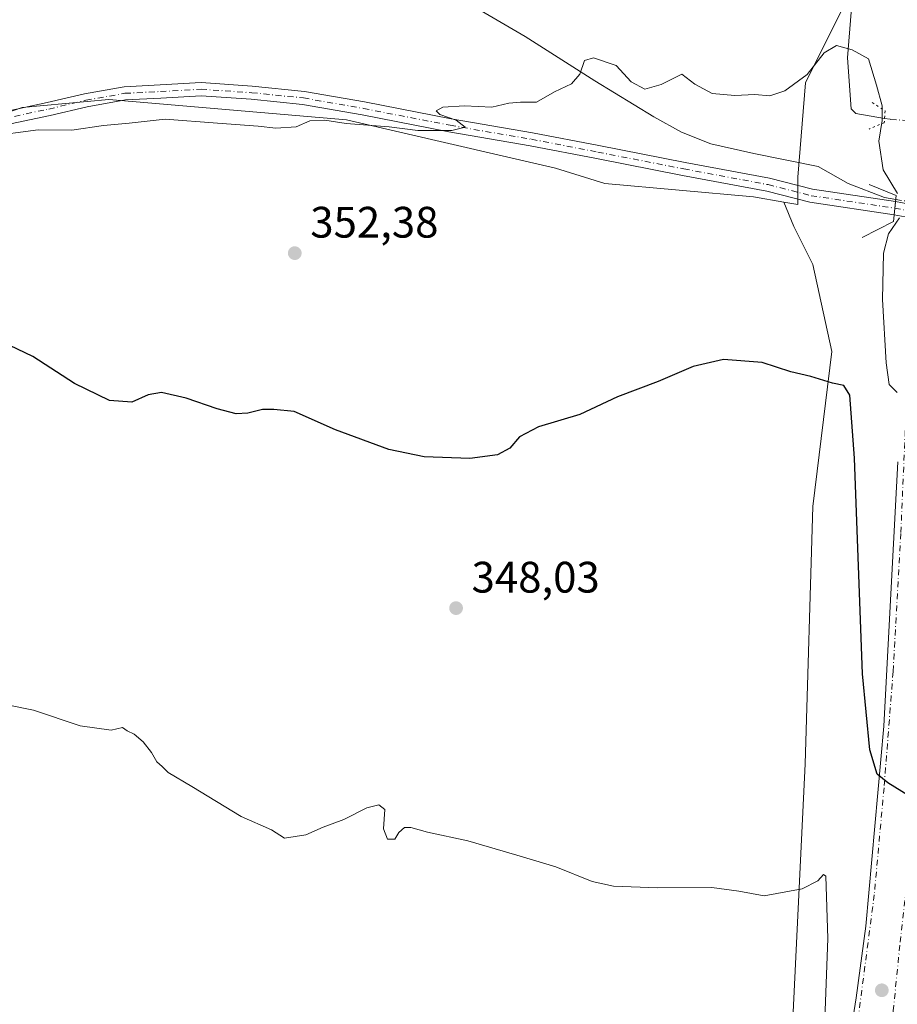
# Model space of a CAD drawing. Units: metres. Extents: x 573680 to 577142, y 4696435 to 4698786.
# Drawn here: x 574069 to 574269, y 4697542 to 4697766 of the extents above; entities that cross this region are included whole.
import ezdxf

# ---------------------------------------------------------------- set-up
doc = ezdxf.new("R2010")
doc.units = ezdxf.units.M
doc.header["$MEASUREMENT"] = 0
doc.linetypes.add('DGN Style 4', pattern=[2.6384748266838614, 1.318413404963828, -0.6592067024819142, 0.001648016756204785, -0.6592067024819142])
doc.linetypes.add('DGN Style 5', pattern=[1.1536117293433497, 0.4944050268614355, -0.6592067024819142])
for name, color, linetype, lineweight in [('Arbolado forestal CxS', 92, 'Continuous', 0), ('Boca de túnel lineal', 1, 'Continuous', 0), ('Carretera de calzada única Cxs', 7, 'Continuous', 13), ('Carretera de calzada única eje', 7, 'DGN Style 4', 0), ('Comarca CxS', 21, 'Continuous', 0), ('Comunidad Autónoma CxS', 142, 'Continuous', 0), ('Corriente natural lineal', 142, 'Continuous', 13), ('Corriente natural lineal oculto', 9, 'DGN Style 4', 13), ('Cultivos herbáceos CxS', 92, 'Continuous', 0), ('Cultivos leñosos CxS', 92, 'Continuous', 0), ('Curva de nivel maestra', 30, 'Continuous', 30), ('Curva de nivel normal', 30, 'Continuous', 0), ('Municipio CxS', 4, 'Continuous', 0), ('Núcleo urbano CxS', 7, 'Continuous', 0), ('Pista no pavimentada Cxs', 111, 'Continuous', 0), ('Pista no pavimentada eje', 91, 'DGN Style 4', 0), ('Provincia CxS', 1, 'Continuous', 0), ('Puente lineal', 2, 'DGN Style 5', 0), ('Punto de cota en terreno', 7, 'Continuous', 0), ('Rótulo de punto de cota en terreno', 7, 'Continuous', 0)]:
    doc.layers.add(name, color=color, linetype=linetype, lineweight=lineweight)
doc.styles.add('Style-Arial', font='txt')

# ---------------------------------------------------------------- blocks, each defined once
blk = doc.blocks.new('5PATER')
at = {"layer": 'Cultivos leñosos CxS', "linetype": 'Continuous', "lineweight": 0}
h = blk.add_hatch(color=51, dxfattribs=at)
edge = h.paths.add_edge_path()
edge.add_ellipse((0, 0), major_axis=(-0.1095731443231308, -0.1110710700762829), ratio=0.9994222409660322, start_angle=0, end_angle=360)

msp = doc.modelspace()

# ---------------------------------------------------------------- linework, layer by layer
at = {"layer": 'Arbolado forestal CxS', "color": 92, "linetype": 'Continuous', "lineweight": 0}
for points in [[(574242.7943000002, 4697724.1117, 352.3200999999972), (574245.9342999998, 4697723.581700001, 352.1949000000022), (574245.9342999998, 4697729.729699999, 352.7258000000002), (574247.6558999997, 4697751.2477, 355.059699999998), (574257.1240999997, 4697770.183499999, 355.5353000000032), (574260.5673000002, 4697791.701500001, 357.0708000000013), (574266.4643000001, 4697816.131300001, 360.353099999993)], [(574257.1240999997, 4697770.183499999, 355.5353000000032), (574247.6558999997, 4697751.2477, 355.059699999998), (574245.9342999998, 4697729.729699999, 352.7258000000002), (574245.9342999998, 4697723.581700001, 352.1949000000022), (574242.7943000002, 4697724.1117, 352.3200999999972), (574235.8859000001, 4697725.2775, 352.5001000000047), (574202.0654999996, 4697728.299500001, 353.7437999999966), (574190.8547, 4697731.842499999, 354.2345999999961), (574143.2605, 4697742.8259, 355.4165000000066), (574089.2597000003, 4697747.403100001, 355.6682000000001), (574069.5034999996, 4697745.613500001, 355.483699999997), (574055.6129000001, 4697740.851, 355.0497999999934)], [(574242.7943000002, 4697724.1117, 352.3200999999972), (574235.8859000001, 4697725.2775, 352.5001000000047), (574202.0654999996, 4697728.299500001, 353.7437999999966), (574190.8547, 4697731.842499999, 354.2345999999961), (574143.2605, 4697742.8259, 355.4165000000066), (574089.2597000003, 4697747.403100001, 355.6682000000001), (574069.5034999996, 4697745.613500001, 355.483699999997), (574055.6129000001, 4697740.851, 355.0497999999934)]]:
    msp.add_polyline3d(points, dxfattribs=at)
at = {"layer": 'Boca de túnel lineal', "color": 1, "linetype": 'Continuous', "lineweight": 0}
msp.add_polyline3d([(574262.1700999998, 4697728.0701, 353.9275999999954), (574268.3000999996, 4697725.5601, 356.0038000000059), (574267.6901000004, 4697719.690099999, 355.1812999999966), (574260.6101000002, 4697716.0601, 352.9370999999956)], dxfattribs=at)
at = {"layer": 'Carretera de calzada única Cxs', "color": 7, "linetype": 'Continuous', "lineweight": 13}
msp.add_polyline3d([(574163.5401, 4697262.610099999, 334.2044000000024), (574172.2801000001, 4697277.7501, 334.8317999999999), (574179.7100999998, 4697291.390100001, 335.1005000000005), (574187.6101000002, 4697306.9901, 335.7682000000059), (574194.9200999998, 4697322.350099999, 336.4397999999928), (574210.4101, 4697357.4801, 337.6591999999946), (574216.8800999997, 4697373.720100001, 338.2967999999965), (574226.9001000002, 4697402.210100001, 339.5773999999947), (574233.3000999996, 4697422.6601, 340.575800000006), (574244.3400999998, 4697462.5001, 342.667300000001), (574250.5100999996, 4697491.440099999, 344.679999999993), (574253.7901, 4697508.590100001, 345.3701000000001), (574259.2301000003, 4697543.100099999, 347.2728999999963), (574261.4200999998, 4697559.420100001, 348.1532000000007), (574265.5201000003, 4697604.9001, 350.7692999999999), (574268.6601, 4697665.040100001, 354.2998999999982)], dxfattribs=at)
msp.add_polyline3d([(574163.5401, 4697262.610099999, 334.2044000000024), (574172.2801000001, 4697277.7501, 334.8317999999999), (574179.7100999998, 4697291.390100001, 335.1005000000005), (574187.6101000002, 4697306.9901, 335.7682000000059), (574194.9200999998, 4697322.350099999, 336.4397999999928), (574210.4101, 4697357.4801, 337.6591999999946), (574216.8800999997, 4697373.720100001, 338.2967999999965), (574226.9001000002, 4697402.210100001, 339.5773999999947), (574233.3000999996, 4697422.6601, 340.575800000006), (574244.3400999998, 4697462.5001, 342.667300000001), (574250.5100999996, 4697491.440099999, 344.679999999993), (574253.7901, 4697508.590100001, 345.3701000000001), (574259.2301000003, 4697543.100099999, 347.2728999999963), (574261.4200999998, 4697559.420100001, 348.1532000000007), (574265.5201000003, 4697604.9001, 350.7692999999999), (574268.6601, 4697665.040100001, 354.2998999999982)], dxfattribs=at)
at = {"layer": 'Carretera de calzada única eje', "color": 7, "linetype": 'DGN Style 4', "lineweight": 0}
for points in [[(574275.3344999999, 4697721.398700001, 357.0095000000001), (574272.8611000003, 4697717.8761, 357.0037000000011), (574271.5910999998, 4697699.461100001, 356.1713000000018), (574269.3685, 4697648.740300001, 353.3147999999928), (574267.6222999999, 4697617.307700001, 351.5417000000016), (574265.5585000003, 4697590.8759, 350.0239000000001), (574263.3361000001, 4697566.587099999, 348.6226000000024), (574257.7796999998, 4697523.9625, 346.2474999999977), (574250.1596999997, 4697482.8463, 343.8625000000029), (574245.7147000004, 4697462.9231, 342.7385000000068)], [(574261.6747000003, 4697500.462099999, 345.3025000000052), (574262.7143000001, 4697505.415300001, 345.5742000000027), (574265.4130999995, 4697522.7191, 346.5356000000029), (574267.6442999998, 4697540.181500001, 347.4869000000036), (574269.2319, 4697555.792099999, 348.304099999994), (574271.3485000003, 4697575.106699999, 349.7973000000056), (574272.4068999998, 4697595.082699999, 350.4802000000054), (574273.4653000003, 4697614.5297, 351.4962999999989), (574274.2588999998, 4697639.4005, 352.8340000000026), (574275.0263, 4697658.503500001, 353.8736999999965), (574275.8201000001, 4697688.0045, 355.5210999999982), (574276.2874999996, 4697703.112299999, 356.3657999999996), (574276.8167000003, 4697716.2093, 356.6812000000064), (574275.3344999999, 4697721.398700001, 357.0095000000001)]]:
    msp.add_polyline3d(points, dxfattribs=at)
at = {"layer": 'Comarca CxS', "color": 21, "linetype": 'Continuous', "lineweight": 0}
msp.add_3dface([(577132.2500005754, 4696472.359983013), (573704.06000055, 4696435.329983012), (573679.6800005509, 4698748.45998299), (577106.7200005776, 4698785.529982988)], dxfattribs=at)
at = {"layer": 'Comunidad Autónoma CxS', "color": 142, "linetype": 'Continuous', "lineweight": 0}
msp.add_3dface([(577132.2500005754, 4696472.359983013), (573704.06000055, 4696435.329983012), (573679.6800005509, 4698748.45998299), (577106.7200005776, 4698785.529982988)], dxfattribs=at)
at = {"layer": 'Corriente natural lineal', "color": 142, "linetype": 'Continuous', "lineweight": 13}
for points in [[(574265.9351000004, 4697810.170100001, 359.4161000000022), (574262.5511999996, 4697794.7762, 357.5075999999972), (574258.0532999998, 4697767.259500001, 355.4508999999962), (574257.2594999997, 4697756.9407, 354.9857000000048), (574258.0532999998, 4697745.299000001, 354.2741999999998), (574259.1116000004, 4697744.240700001, 354.1818000000058), (574265.6862000005, 4697743.144900001, 355.0718000000052)], [(574173.0201000003, 4697768.120100001, 356.8537000000069), (574183.9301000005, 4697761.7501, 356.297000000006), (574199.8101000004, 4697751.640100001, 354.8249000000069), (574213.1801000005, 4697743.5101, 354.4600000000065), (574219.4901000002, 4697739.9901, 354.126099999994), (574226.1700999998, 4697737.360099999, 353.8126000000047), (574235.9700999996, 4697735.120100001, 353.4570999999996), (574250.5417999999, 4697732.1779, 353.2710999999982), (574257.3630999997, 4697728.319300001, 352.5541999999987), (574265.6974999999, 4697725.144300001, 353.5610000000015), (574268.2123999996, 4697724.716200001, 354.6055000000051)]]:
    msp.add_polyline3d(points, dxfattribs=at)
at = {"layer": 'Corriente natural lineal oculto', "color": 9, "linetype": 'DGN Style 4', "lineweight": 13, "extrusion": (-0.1018290147482302, 0.01733197459340647, 0.9946509208823456), "elevation": 23296.38784520165, "flags": 128}
msp.add_lwpolyline([(-4727479.628877405, -220896.4725319018), (-4727479.628877405, -220881.5926012967)], dxfattribs=at)
at = {"layer": 'Corriente natural lineal oculto', "color": 9, "linetype": 'DGN Style 4', "lineweight": 13}
msp.add_polyline3d([(574265.6862000005, 4697743.144900001, 355.0718000000052), (574267.0491000004, 4697742.9177, 355.534799999994), (574288.7450000001, 4697741.330200001, 355.7694999999949), (574289.2405000003, 4697741.133400001, 355.4939000000013)], dxfattribs=at)
at = {"layer": 'Cultivos herbáceos CxS', "color": 92, "linetype": 'Continuous', "lineweight": 0}
for points in [[(574055.6129000001, 4697740.851, 355.0497999999934), (574069.5034999996, 4697745.613500001, 355.483699999997), (574089.2597000003, 4697747.403100001, 355.6682000000001), (574143.2605, 4697742.8259, 355.4165000000066), (574190.8547, 4697731.842499999, 354.2345999999961), (574202.0654999996, 4697728.299500001, 353.7437999999966), (574235.8859000001, 4697725.2775, 352.5001000000047), (574242.7943000002, 4697724.1117, 352.3200999999972), (574245.0734999999, 4697718.540300001, 352.198000000004), (574249.3771000003, 4697709.9331, 351.7906999999978), (574253.6807000004, 4697690.136299999, 350.5295999999944), (574249.3768999996, 4697654.846700001, 348.1800999999978), (574247.6549000005, 4697596.317500001, 345.9253000000026), (574244.2117, 4697525.738100001, 343.2223999999987), (574236.4647000004, 4697473.234099999, 341.0632999999943), (574220.9710999997, 4697422.4517, 339.3429000000033), (574208.1343, 4697392.9279, 338.6731), (574197.8426999999, 4697407.3103, 338.949099999998), (574173.7757000001, 4697407.8693, 338.5497000000032), (574109.1948999995, 4697482.490499999, 339.9130000000005), (574098.2198999999, 4697486.7147, 339.9104999999981), (574093.1536999998, 4697480.801899999, 340.1272999999928), (574079.8417999997, 4697499.130200001, 340.1389000000054), (574051.6441000003, 4697470.578600001, 342.394100000005)], [(574242.7943000002, 4697724.1117, 352.3200999999972), (574235.8859000001, 4697725.2775, 352.5001000000047), (574202.0654999996, 4697728.299500001, 353.7437999999966), (574190.8547, 4697731.842499999, 354.2345999999961), (574143.2605, 4697742.8259, 355.4165000000066), (574089.2597000003, 4697747.403100001, 355.6682000000001), (574069.5034999996, 4697745.613500001, 355.483699999997), (574055.6129000001, 4697740.851, 355.0497999999934)], [(574242.7943000002, 4697724.1117, 352.3200999999972), (574245.0734999999, 4697718.540300001, 352.198000000004), (574249.3771000003, 4697709.9331, 351.7906999999978), (574253.6807000004, 4697690.136299999, 350.5295999999944), (574249.3768999996, 4697654.846700001, 348.1800999999978), (574247.6549000005, 4697596.317500001, 345.9253000000026), (574244.2117, 4697525.738100001, 343.2223999999987), (574236.4647000004, 4697473.234099999, 341.0632999999943), (574220.9710999997, 4697422.4517, 339.3429000000033), (574208.1343, 4697392.9279, 338.6731)]]:
    msp.add_polyline3d(points, dxfattribs=at)
at = {"layer": 'Curva de nivel maestra', "color": 30, "linetype": 'Continuous', "lineweight": 30, "elevation": 350, "flags": 128}
msp.add_lwpolyline([(574272.79, 4697588.0801), (574266.4199999999, 4697592.030099999), (574263.9900000002, 4697594.020099999), (574262.3300000001, 4697599.550100001), (574260.6799999997, 4697616.790100001), (574258.8200000003, 4697665.890100001), (574257.7699999996, 4697680.170100001), (574256.4000000004, 4697682.390100001), (574253.8300000001, 4697682.920100001), (574248.8700000001, 4697684.4101), (574244.3300000001, 4697685.520099999), (574237.8499999996, 4697687.5801), (574229.0700000003, 4697688.3301), (574222.1399999997, 4697686.720100001), (574214.1699999999, 4697683.3201), (574204.9199999999, 4697679.790100001), (574196.3499999996, 4697675.7601), (574186.9400000004, 4697672.9801), (574182.6699999999, 4697670.720100001), (574180.4500000002, 4697668.170100001), (574177.6299999999, 4697666.620100001), (574171.3200000003, 4697665.7601), (574160.9699999997, 4697666.170100001), (574152.9400000004, 4697667.850099999), (574140.79, 4697672.300100001), (574131.3799999999, 4697676.440099999), (574126.7199999997, 4697676.9101), (574124.1500000004, 4697676.890100001), (574120.8399999999, 4697676.0701), (574118.1799999997, 4697675.9801), (574113.8399999999, 4697677.0801), (574106.8399999999, 4697679.530099999), (574101.1799999997, 4697680.7601), (574098.1799999997, 4697680.2401), (574094.4299999997, 4697678.620100001), (574089.4000000004, 4697678.9901), (574081.4299999997, 4697682.8101), (574071.9199999999, 4697688.970100001), (574064.9400000004, 4697692.3201)], dxfattribs=at)
at = {"layer": 'Curva de nivel normal', "color": 30, "linetype": 'Continuous', "lineweight": 0, "flags": 128}
for points, elevation in [([(574061.5999999996, 4697739.020099999), (574073.1399999997, 4697740.550100001), (574080.8399999999, 4697740.420100001), (574087.9800000004, 4697741.4801), (574093.8300000001, 4697742.020099999), (574102.0700000003, 4697742.920100001), (574113.9500000002, 4697742.020099999), (574123.1799999997, 4697741.390100001), (574127.1799999997, 4697740.890100001), (574131.8600000005, 4697741.1801), (574134.9100000003, 4697742.600099999), (574138.3700000001, 4697742.7401), (574143.2300000004, 4697742.0001), (574153.0199999996, 4697741.220100001), (574159.5, 4697740.4101), (574167.2599999999, 4697740.390100001), (574170.2400000002, 4697741.120100001), (574168.2199999997, 4697742.7601), (574164.5099999999, 4697744.050100001), (574163.6600000003, 4697744.890100001), (574165.2199999997, 4697745.6601), (574170.1500000004, 4697746.0001), (574176.3200000003, 4697745.700099999), (574180.2300000004, 4697746.620100001), (574182.8300000001, 4697746.790100001), (574186.5, 4697746.8101), (574190.5800000001, 4697749.170100001), (574194.5, 4697750.9801), (574196.3899999997, 4697753.210100001), (574197.3899999997, 4697756.270099999), (574199.4500000002, 4697756.920100001), (574204.6600000003, 4697755.1801), (574208.0599999996, 4697751.450099999), (574211.1200000001, 4697749.800100001), (574214.8799999999, 4697750.8201), (574219.5800000001, 4697753.1801), (574222.5199999996, 4697750.9001), (574226.4500000002, 4697748.8301), (574231.6399999997, 4697748.350099999), (574236.1600000003, 4697748.540100001), (574239.5800000001, 4697748.300100001), (574243.0300000003, 4697749.370100001), (574248.1100000005, 4697753.0801), (574251.9500000002, 4697758.0601), (574254.7300000004, 4697759.690099999), (574258.3200000003, 4697758.7501), (574261.9900000002, 4697756.710100001), (574263.8099999996, 4697750.700099999), (574265.0999999996, 4697746.0101), (574265.1699999999, 4697742.620100001), (574264.3899999997, 4697737.960100001), (574265.3700000001, 4697731.440099999), (574268.5999999996, 4697726.050100001)], 355), ([(574269.0499999998, 4697720.5101), (574266.6100000005, 4697716.850099999), (574265.4000000004, 4697712.470100001), (574265.1799999997, 4697701.960100001), (574266.0199999996, 4697687.5601), (574266.7100000001, 4697682.5801), (574268.5800000001, 4697680.770099999)], 355), ([(574066.5099999999, 4697609.6801), (574072.0599999996, 4697608.5101), (574082.7300000004, 4697604.970100001), (574089.7300000004, 4697603.9801), (574092.2999999998, 4697604.5701), (574093.4100000003, 4697603.8201), (574095.0099999999, 4697603.0701), (574097.0300000003, 4697601.3101), (574098.9400000004, 4697598.9101), (574100.1399999997, 4697596.7601), (574101.3499999996, 4697595.7401), (574102.7400000002, 4697594.390100001), (574108.1100000005, 4697591.200099999), (574119.29, 4697584.360099999), (574126.2599999999, 4697581.340100001), (574129.1500000004, 4697579.4001), (574134, 4697580.1801), (574137.9400000004, 4697581.9301), (574142.7000000002, 4697583.700099999), (574147.8799999999, 4697586.340100001), (574150.6600000003, 4697587.050100001), (574152.0099999999, 4697585.940099999), (574151.7000000002, 4697581.5701), (574152.6399999997, 4697579.2301), (574154.2699999996, 4697579.2301), (574155.2199999997, 4697580.7601), (574156.4600000001, 4697581.840100001), (574157.9199999999, 4697581.840100001), (574161.6900000004, 4697580.8101), (574170.8799999999, 4697578.8201), (574182.0099999999, 4697575.540100001), (574190.8799999999, 4697572.940099999), (574199.1699999999, 4697569.590100001), (574204, 4697568.520099999), (574214.1200000001, 4697568.130100001), (574226.3799999999, 4697568.2301), (574232.5499999998, 4697567.380100001), (574238.3099999996, 4697566.350099999), (574246.9500000002, 4697567.880100001), (574250.5, 4697569.720100001), (574251.7699999996, 4697571.1501), (574252.29, 4697570.7601), (574252.7599999999, 4697556.600099999), (574251.5, 4697521.9101)], 345)]:
    msp.add_lwpolyline(points, dxfattribs=dict(at, elevation=elevation))
at = {"layer": 'Municipio CxS', "color": 4, "linetype": 'Continuous', "lineweight": 0}
msp.add_3dface([(577132.2500005754, 4696472.359983013), (573704.06000055, 4696435.329983012), (573679.6800005509, 4698748.45998299), (577106.7200005776, 4698785.529982988)], dxfattribs=at)
at = {"layer": 'Núcleo urbano CxS', "color": 7, "linetype": 'Continuous', "lineweight": 0}
for points in [[(574242.7943000002, 4697724.1117, 352.3200999999972), (574245.9342999998, 4697723.581700001, 352.1949000000022), (574245.9342999998, 4697729.729699999, 352.7258000000002), (574247.6558999997, 4697751.2477, 355.059699999998), (574257.1240999997, 4697770.183499999, 355.5353000000032), (574260.5673000002, 4697791.701500001, 357.0708000000013), (574266.4643000001, 4697816.131300001, 360.353099999993)], [(574244.2117, 4697525.738100001, 343.2223999999987), (574247.6549000005, 4697596.317500001, 345.9253000000026), (574249.3768999996, 4697654.846700001, 348.1800999999978), (574253.6807000004, 4697690.136299999, 350.5295999999944), (574249.3771000003, 4697709.9331, 351.7906999999978), (574245.0734999999, 4697718.540300001, 352.198000000004), (574242.7943000002, 4697724.1117, 352.3200999999972), (574245.9342999998, 4697723.581700001, 352.1949000000022), (574245.9342999998, 4697729.729699999, 352.7258000000002), (574247.6558999997, 4697751.2477, 355.059699999998), (574257.1240999997, 4697770.183499999, 355.5353000000032)], [(574242.7943000002, 4697724.1117, 352.3200999999972), (574245.0734999999, 4697718.540300001, 352.198000000004), (574249.3771000003, 4697709.9331, 351.7906999999978), (574253.6807000004, 4697690.136299999, 350.5295999999944), (574249.3768999996, 4697654.846700001, 348.1800999999978), (574247.6549000005, 4697596.317500001, 345.9253000000026), (574244.2117, 4697525.738100001, 343.2223999999987), (574236.4647000004, 4697473.234099999, 341.0632999999943), (574220.9710999997, 4697422.4517, 339.3429000000033), (574208.1343, 4697392.9279, 338.6731)]]:
    msp.add_polyline3d(points, dxfattribs=at)
at = {"layer": 'Pista no pavimentada Cxs', "color": 111, "linetype": 'Continuous', "lineweight": 0, "extrusion": (-0.0196035328817579, -0.1886461100480959, 0.9818494521372794), "elevation": -897116.2562755985, "flags": 128}
msp.add_lwpolyline([(85633.74934390635, 4646097.030481993), (85633.7493439063, 4646100.089081864)], dxfattribs=at)
msp.add_lwpolyline([(85633.74934390635, 4646097.030481993), (85633.7493439063, 4646100.089081864)], dxfattribs=at)
at = {"layer": 'Pista no pavimentada Cxs', "color": 111, "linetype": 'Continuous', "lineweight": 0, "extrusion": (-0.3679442786397397, 0.06587908858792346, 0.9275111608509659), "elevation": 98512.62634159479, "flags": 128}
msp.add_lwpolyline([(-4725399.830269292, -243492.2187860992), (-4725399.830269292, -243488.7018894595)], dxfattribs=at)
at = {"layer": 'Pista no pavimentada Cxs', "color": 111, "linetype": 'Continuous', "lineweight": 0, "extrusion": (-0.4437963975938992, 0.07955192969338848, 0.8925896302135354), "elevation": 119171.3818463403, "flags": 128}
msp.add_lwpolyline([(-4725344.100550641, -235133.7126505818), (-4725344.100550641, -235137.5046527564)], dxfattribs=at)
at = {"layer": 'Pista no pavimentada Cxs', "color": 111, "linetype": 'Continuous', "lineweight": 0}
for points in [[(574064.7505000001, 4697744.479699999, 356.3196000000025), (574075.2194999997, 4697746.7325, 355.9459000000061), (574083.7115000002, 4697748.722899999, 356.5059000000037), (574092.7089000001, 4697750.3345, 356.9695000000065), (574100.8689000001, 4697750.7357, 357.5359999999928), (574110.2176999999, 4697751.269900001, 358.295499999993), (574121.8454999998, 4697750.4681, 358.2880000000005), (574133.6971000005, 4697749.269500001, 357.6573999999964), (574147.3907000005, 4697746.876499999, 356.8071000000054), (574167.0998999998, 4697743.0405, 355.5721000000049), (574185.6196999997, 4697739.865700001, 356.655700000003), (574200.7182999998, 4697736.951900001, 357.2277000000031), (574220.2927000001, 4697733.1163, 353.6606999999931), (574239.5176999997, 4697729.536499999, 354.0084999999963), (574249.2814999997, 4697727.0297, 352.6058000000049), (574268.1593000004, 4697724.2053, 355.2743000000046), (574267.8488999996, 4697721.2183, 354.6941999999981), (574248.6848999998, 4697724.0855, 352.3736999999965), (574238.8693000004, 4697726.605699999, 352.6517000000022), (574219.7297, 4697730.169500001, 353.4095999999991), (574200.1457000002, 4697734.007099999, 355.1487999999954), (574185.0818999996, 4697736.914100001, 354.7967000000062), (574166.5598999998, 4697740.089299999, 356.3505000000005), (574146.8459000001, 4697743.926300001, 355.7929000000004), (574133.2874999996, 4697746.295700001, 356.1079000000027), (574121.5913000006, 4697747.478499999, 355.8534000000073), (574110.2001, 4697748.263900001, 356.3518999999943), (574101.0280999999, 4697747.739900001, 355.9247999999934), (574093.0484999996, 4697747.3475, 355.7529000000068), (574084.3186999997, 4697745.7839, 355.7057999999961), (574075.8775000004, 4697743.805500001, 355.6842999999935), (574065.4441000001, 4697741.5603, 355.3543000000063)], [(574064.7505000001, 4697744.479699999, 356.3196000000025), (574075.2194999997, 4697746.7325, 355.9459000000061), (574083.7115000002, 4697748.722899999, 356.5059000000037), (574092.7089000001, 4697750.3345, 356.9695000000065), (574100.8689000001, 4697750.7357, 357.5359999999928), (574110.2176999999, 4697751.269900001, 358.295499999993), (574121.8454999998, 4697750.4681, 358.2880000000005), (574133.6971000005, 4697749.269500001, 357.6573999999964), (574147.3907000005, 4697746.876499999, 356.8071000000054), (574167.0998999998, 4697743.0405, 355.5721000000049), (574185.6196999997, 4697739.865700001, 356.655700000003), (574200.7182999998, 4697736.951900001, 357.2277000000031), (574220.2927000001, 4697733.1163, 353.6606999999931), (574239.5176999997, 4697729.536499999, 354.0084999999963), (574249.2814999997, 4697727.0297, 352.6058000000049), (574268.1593000004, 4697724.2053, 355.2743000000046)], [(574267.8488999996, 4697721.2183, 354.6941999999981), (574248.6848999998, 4697724.0855, 352.3736999999965), (574238.8693000004, 4697726.605699999, 352.6517000000022), (574219.7297, 4697730.169500001, 353.4095999999991), (574200.1457000002, 4697734.007099999, 355.1487999999954), (574185.0818999996, 4697736.914100001, 354.7967000000062), (574166.5598999998, 4697740.089299999, 356.3505000000005), (574146.8459000001, 4697743.926300001, 355.7929000000004), (574133.2874999996, 4697746.295700001, 356.1079000000027), (574121.5913000006, 4697747.478499999, 355.8534000000073), (574110.2001, 4697748.263900001, 356.3518999999943), (574101.0280999999, 4697747.739900001, 355.9247999999934), (574093.0484999996, 4697747.3475, 355.7529000000068), (574084.3186999997, 4697745.7839, 355.7057999999961), (574075.8775000004, 4697743.805500001, 355.6842999999935), (574065.4441000001, 4697741.5603, 355.3543000000063)]]:
    msp.add_polyline3d(points, dxfattribs=at)
msp.add_polyline3d([(574282.7073999997, 4697720.0777, 354.9728999999934), (574282.6404999997, 4697718.5669, 354.5457000000025), (574279.2543000003, 4697719.173900001, 356.0760000000009), (574271.1805999996, 4697720.621099999, 356.4039000000048), (574267.8488999996, 4697721.2183, 354.6941999999981), (574268.1593000004, 4697724.2053, 355.2743000000046), (574271.3702999996, 4697723.6304, 356.5890000000072), (574279.4020999996, 4697722.192399999, 356.5917999999947), (574282.7742999997, 4697721.5887, 355.4036999999953)], close=True, dxfattribs=at)
at = {"layer": 'Pista no pavimentada eje', "color": 91, "linetype": 'DGN Style 4', "lineweight": 0, "extrusion": (-0.1763493570165664, -0.984327640064478, 3.584604747391638e-05), "elevation": -4725370.09125494, "flags": 128}
msp.add_lwpolyline([(-263172.5106144754, 523.8212409594905), (-263165.0635171621, 526.3953409611422), (-263157.5731119667, 524.3587409598271)], dxfattribs=at)
at = {"layer": 'Pista no pavimentada eje', "color": 91, "linetype": 'DGN Style 4', "lineweight": 0}
msp.add_polyline3d([(574065.0972999996, 4697743.020099999, 355.6753999999929), (574075.5484999996, 4697745.269099999, 355.8178000000044), (574084.0151000004, 4697747.253500001, 355.8622000000032), (574092.8787000002, 4697748.8409, 356.3291999999929), (574100.9484999999, 4697749.237700001, 356.7397000000055), (574110.2089000001, 4697749.766899999, 357.3239999999932), (574121.7182999998, 4697748.973300001, 357.0617999999959), (574133.4923, 4697747.782500001, 356.5323000000063), (574147.1183000002, 4697745.4013, 356.2804999999935), (574166.8299000004, 4697741.564900001, 355.7180999999982), (574185.3507000003, 4697738.389900001, 355.5267000000022), (574200.4321, 4697735.479499999, 356.1460999999982), (574220.0113000004, 4697731.642899999, 353.5274999999965), (574239.1935000002, 4697728.0711, 353.0316000000021), (574248.9830999998, 4697725.557499999, 352.4887000000017), (574268.0040999996, 4697722.7119, 354.4354000000022)], dxfattribs=at)
at = {"layer": 'Provincia CxS', "color": 1, "linetype": 'Continuous', "lineweight": 0}
msp.add_3dface([(577132.2500005754, 4696472.359983013), (573704.06000055, 4696435.329983012), (573679.6800005509, 4698748.45998299), (577106.7200005776, 4698785.529982988)], dxfattribs=at)
at = {"layer": 'Puente lineal', "color": 2, "linetype": 'DGN Style 5', "lineweight": 0}
msp.add_polyline3d([(574262.8601000002, 4697746.7401, 355.6916999999958), (574265.8000999996, 4697744.840100001, 356.965200000006), (574265.6201, 4697742.1601, 356.6591999999946), (574262.1700999998, 4697740.690099999, 355.1523000000016)], dxfattribs=at)

# ---------------------------------------------------------------- block references
at = {"layer": 'Punto de cota en terreno', "color": 7, "linetype": 'Continuous', "lineweight": 0, "xscale": 10, "yscale": 10, "zscale": 10}
for p in [(574131.5199999996, 4697712.49, 352.3800000000047), (574168.2100000001, 4697631.76, 348.0299999999988), (574265.0499999998, 4697544.84, 347.4100000000035)]:
    msp.add_blockref('5PATER', p, dxfattribs=at)

# ---------------------------------------------------------------- texts
at = {"layer": 'Rótulo de punto de cota en terreno', "color": 7, "linetype": 'Continuous', "lineweight": 0, "style": 'Style-Arial'}
for s, p in [('352,38', (574135.0477999998, 4697716.0178)), ('348,03', (574171.7378000002, 4697635.287799999))]:
    msp.add_text(s, height=7.000000000000002, dxfattribs=at).set_placement(p)

doc.saveas('drawing.dxf')
